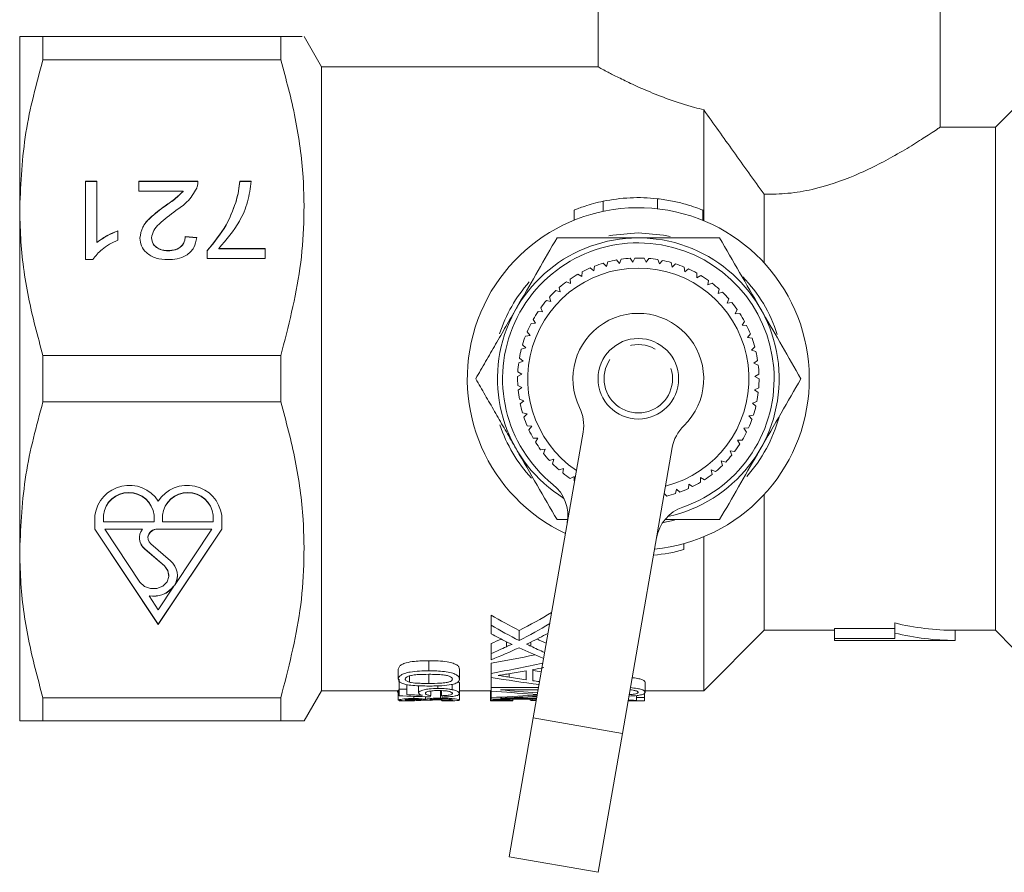
# Model space of a CAD drawing. Units: millimetres. Extents: x -45 to 647, y 3 to 339.
# Drawn here: x 60 to 109, y 4 to 46 of the extents above; entities that cross this region are included whole.
import ezdxf

# ---------------------------------------------------------------- set-up
doc = ezdxf.new("R2010")
doc.units = ezdxf.units.MM
doc.linetypes.add('PHANTOM', pattern=[12.7, 6.35, -1.27, 1.27, -1.27, 1.27, -1.27])

msp = doc.modelspace()

# ---------------------------------------------------------------- linework, layer by layer
at = {"color": 7, "linetype": 'Continuous', "lineweight": 15}
for p, q in [((88.625, 56.635), (88.625, 44.128)), ((105.625, 41.121), (105.625, 56.635)), ((59.875, 45.635), (59.875, 37.135)), ((61.03, 44.483), (61.03, 45.635)), ((61.03, 45.635), (72.855, 45.635)), ((72.855, 45.635), (72.855, 44.483)), ((74.875, 44.135), (74.009, 45.635)), ((72.855, 44.483), (61.03, 44.483)), ((88.638, 44.135), (74.875, 44.135)), ((74.875, 44.135), (74.875, 13.135)), ((93.875, 41.998), (93.875, 36.489)), ((109.258, 42.018), (108.375, 41.135)), ((108.375, 41.135), (105.604, 41.135)), ((108.375, 41.135), (108.375, 16.135)), ((63.139, 38.45), (63.716, 38.45)), ((63.139, 34.553), (63.139, 38.45)), ((63.139, 38.44), (63.716, 38.44)), ((63.716, 38.45), (63.716, 35.413)), ((65.793, 38.45), (68.736, 38.45)), ((65.793, 37.95), (65.793, 38.45)), ((65.793, 38.44), (68.736, 38.44)), ((68.736, 38.44), (68.736, 38.45)), ((70.812, 38.45), (71.389, 38.45)), ((70.812, 38.44), (70.812, 38.45)), ((70.812, 38.44), (71.389, 38.44)), ((67.995, 37.95), (65.793, 37.95)), ((67.995, 37.94), (67.995, 37.95)), ((96.875, 37.803), (96.875, 34.396)), ((67.099, 37.217), (67.099, 37.227)), ((70.613, 37.38), (70.613, 37.39)), ((59.875, 37.135), (59.875, 20.135)), ((87.43, 37.019), (87.43, 36.518)), ((87.43, 37.011), (87.43, 36.511)), ((93.824, 36.51), (93.824, 37.021)), ((64.755, 35.987), (64.755, 35.527)), ((63.716, 35.403), (63.716, 35.413)), ((66.428, 35.623), (66.428, 35.633)), ((68.101, 35.702), (68.678, 35.652)), ((68.101, 35.692), (68.101, 35.702)), ((68.101, 35.692), (68.678, 35.642)), ((67.248, 34.992), (67.248, 35.002)), ((69.197, 34.603), (69.197, 35.007)), ((69.774, 35.102), (72.082, 35.102)), ((69.774, 35.092), (69.774, 35.102)), ((69.774, 35.092), (72.082, 35.092)), ((72.082, 35.102), (72.082, 34.603)), ((63.511, 34.553), (63.139, 34.553)), ((72.082, 34.603), (69.197, 34.603)), ((89.046, 34.216), (88.881, 34.376)), ((89.102, 34.438), (89.046, 34.216)), ((89.692, 34.359), (89.547, 34.537)), ((89.773, 34.574), (89.692, 34.359)), ((90.351, 34.428), (90.226, 34.622)), ((90.456, 34.632), (90.351, 34.428)), ((91.013, 34.422), (90.912, 34.628)), ((91.141, 34.613), (91.013, 34.422)), ((91.67, 34.34), (91.593, 34.556)), ((91.819, 34.515), (91.67, 34.34)), ((92.313, 34.184), (92.262, 34.407)), ((92.481, 34.341), (92.313, 34.184)), ((87.823, 33.713), (87.626, 33.831)), ((87.827, 33.942), (87.823, 33.713)), ((88.42, 33.999), (88.238, 34.139)), ((88.45, 34.227), (88.42, 33.999)), ((92.935, 33.955), (92.909, 34.183)), ((93.12, 34.092), (92.935, 33.955)), ((93.526, 33.657), (93.526, 33.887)), ((93.725, 33.772), (93.526, 33.657)), ((87.262, 33.36), (87.053, 33.456)), ((87.24, 33.589), (87.262, 33.36)), ((94.08, 33.294), (94.106, 33.522)), ((94.291, 33.385), (94.08, 33.294)), ((86.745, 32.946), (86.527, 33.017)), ((86.698, 33.171), (86.745, 32.946)), ((94.589, 32.87), (94.641, 33.093)), ((94.808, 32.936), (94.589, 32.87)), ((86.279, 32.475), (86.054, 32.521)), ((86.206, 32.693), (86.279, 32.475)), ((95.045, 32.39), (95.123, 32.606)), ((95.271, 32.431), (95.045, 32.39)), ((85.87, 31.955), (85.641, 31.975)), ((85.772, 32.163), (85.87, 31.955)), ((95.445, 31.862), (95.546, 32.068)), ((95.674, 31.877), (95.445, 31.862)), ((85.522, 31.391), (85.293, 31.385)), ((85.402, 31.587), (85.522, 31.391)), ((95.781, 31.291), (95.905, 31.485)), ((85.099, 30.972), (85.241, 30.792)), ((96.011, 31.28), (95.781, 31.291)), ((96.05, 30.686), (96.196, 30.864)), ((85.241, 30.792), (85.014, 30.759)), ((96.277, 30.649), (96.05, 30.686)), ((85.031, 30.164), (84.808, 30.105)), ((84.869, 30.327), (85.031, 30.164)), ((96.249, 30.055), (96.414, 30.215)), ((96.47, 29.992), (96.249, 30.055)), ((61.03, 27.483), (61.03, 29.786)), ((61.03, 29.786), (72.855, 29.786)), ((72.855, 29.786), (72.855, 27.483)), ((84.893, 29.516), (84.679, 29.433)), ((84.714, 29.66), (84.893, 29.516)), ((96.374, 29.404), (96.556, 29.544)), ((96.586, 29.317), (96.374, 29.404)), ((84.635, 28.979), (84.83, 28.857)), ((84.83, 28.857), (84.626, 28.75)), ((96.424, 28.744), (96.621, 28.863)), ((96.625, 28.633), (96.424, 28.744)), ((84.635, 28.294), (84.842, 28.195)), ((84.842, 28.195), (84.652, 28.065)), ((96.399, 28.082), (96.608, 28.178)), ((96.586, 27.949), (96.399, 28.082)), ((72.855, 27.483), (61.03, 27.483)), ((84.713, 27.614), (84.93, 27.538)), ((84.93, 27.538), (84.756, 27.388)), ((96.298, 27.428), (96.517, 27.499)), ((96.469, 27.274), (96.298, 27.428)), ((84.868, 26.946), (85.092, 26.896)), ((85.092, 26.896), (84.937, 26.727)), ((96.124, 26.789), (96.349, 26.834)), ((96.276, 26.617), (96.124, 26.789)), ((85.098, 26.301), (85.326, 26.277)), ((85.326, 26.277), (85.191, 26.091)), ((85.402, 11.782), (87.879, 25.985)), ((95.877, 26.174), (96.106, 26.194)), ((96.009, 25.986), (95.877, 26.174)), ((85.4, 25.686), (85.63, 25.688)), ((85.63, 25.688), (85.517, 25.488)), ((95.563, 25.591), (95.792, 25.585)), ((95.672, 25.389), (95.563, 25.591)), ((85.77, 25.11), (85.998, 25.138)), ((85.998, 25.138), (85.909, 24.926)), ((92.312, 25.212), (89.835, 11.008)), ((95.184, 25.048), (95.411, 25.016)), ((95.269, 24.835), (95.184, 25.048)), ((86.204, 24.579), (86.427, 24.633)), ((86.427, 24.633), (86.362, 24.413)), ((94.745, 24.552), (94.967, 24.494)), ((94.806, 24.331), (94.745, 24.552)), ((86.695, 24.102), (86.91, 24.181)), ((86.91, 24.181), (86.871, 23.954)), ((94.253, 24.109), (94.467, 24.026)), ((94.288, 23.882), (94.253, 24.109)), ((87.237, 23.683), (87.442, 23.786)), ((87.442, 23.786), (87.429, 23.557)), ((93.713, 23.725), (93.916, 23.618)), ((93.722, 23.496), (93.713, 23.725)), ((92.478, 22.928), (92.521, 23.153)), ((92.521, 23.153), (92.695, 23.003)), ((93.116, 23.176), (93.134, 23.405)), ((93.134, 23.405), (93.323, 23.276)), ((91.916, 22.938), (92.039, 22.804)), ((96.875, 22.874), (96.875, 16.135)), ((63.615, 21.861), (63.615, 21.851)), ((63.615, 21.851), (63.615, 21.157)), ((64.036, 21.861), (64.036, 21.851)), ((64.036, 21.851), (64.036, 21.521)), ((66.554, 21.861), (66.554, 21.851)), ((66.554, 21.521), (66.554, 21.851)), ((66.975, 21.861), (66.975, 21.851)), ((66.975, 21.851), (66.975, 21.521)), ((69.494, 21.861), (69.494, 21.851)), ((69.494, 21.521), (69.494, 21.851)), ((69.915, 21.851), (69.915, 21.861)), ((69.915, 21.157), (69.915, 21.851)), ((87.101, 21.635), (86.584, 21.635)), ((63.615, 21.167), (66.765, 16.442)), ((63.615, 21.157), (66.765, 16.432)), ((64.036, 21.521), (66.554, 21.521)), ((65.973, 21.167), (64.101, 21.167)), ((64.101, 21.167), (64.101, 21.157)), ((64.101, 21.157), (65.854, 18.527)), ((65.973, 21.157), (64.101, 21.157)), ((65.973, 21.167), (65.973, 21.157)), ((69.429, 21.167), (66.741, 21.167)), ((69.429, 21.157), (66.741, 21.157)), ((66.765, 16.442), (69.915, 21.167)), ((66.765, 16.432), (69.915, 21.157)), ((66.975, 21.521), (69.494, 21.521)), ((67.569, 18.367), (69.429, 21.157)), ((69.429, 21.167), (69.429, 21.157)), ((66.25, 20.742), (66.25, 20.732)), ((93.875, 20.781), (93.875, 13.135)), ((59.875, 20.135), (59.875, 11.635)), ((67.067, 19.343), (66.096, 20.184)), ((67.067, 19.333), (66.096, 20.174)), ((66.394, 20.431), (67.365, 19.591)), ((92.894, 20.143), (92.894, 20.443)), ((67.293, 18.861), (67.293, 18.871)), ((66.765, 17.161), (67.545, 18.331)), ((67.545, 18.341), (67.545, 18.342)), ((67.545, 18.342), (67.545, 18.332)), ((67.545, 18.341), (67.545, 18.331)), ((67.545, 18.331), (67.545, 18.332)), ((67.568, 18.377), (67.568, 18.367)), ((67.568, 18.367), (67.569, 18.367)), ((66.308, 17.855), (66.308, 17.845)), ((66.308, 17.845), (66.765, 17.161)), ((83.311, 16.388), (83.311, 16.888)), ((86.311, 16.996), (86.311, 17.022)), ((66.765, 16.442), (66.765, 16.432)), ((83.311, 16.388), (83.311, 15.962)), ((103.375, 16.225), (100.375, 16.225)), ((100.375, 15.725), (100.375, 16.225)), ((103.375, 16), (103.375, 16.5)), ((84.702, 15.629), (84.702, 16.129)), ((93.875, 13.135), (96.875, 16.135)), ((96.875, 16.135), (100.375, 16.135)), ((100.375, 15.635), (100.375, 15.725)), ((100.375, 15.725), (103.375, 15.725)), ((103.375, 15.725), (103.375, 16)), ((106.375, 16.135), (108.375, 16.135)), ((106.375, 15.635), (106.375, 16.135)), ((108.375, 16.135), (109.258, 15.252)), ((83.311, 14.981), (83.311, 15.481)), ((100.375, 15.635), (106.375, 15.635)), ((83.311, 14.981), (83.311, 14.677)), ((78.696, 13.71), (78.696, 14.21)), ((81.735, 13.71), (81.735, 14.21)), ((83.311, 13.996), (83.311, 14.496)), ((78.735, 13.207), (78.735, 13.707)), ((79.248, 13.558), (79.248, 13.868)), ((80.215, 13.496), (80.215, 13.95)), ((83.311, 13.996), (83.311, 13.791)), ((83.311, 13.296), (83.311, 13.791)), ((84.212, 13.805), (84.212, 13.981)), ((85.042, 14.122), (85.042, 13.682)), ((85.388, 13.634), (85.388, 14.183)), ((79.119, 13.207), (79.119, 13.439)), ((79.696, 13.022), (79.696, 13.387)), ((80.667, 13.25), (80.667, 13.377)), ((81.37, 13.186), (81.37, 13.447)), ((81.735, 12.998), (81.735, 13.498)), ((85.666, 13.296), (83.311, 13.296)), ((83.311, 13.296), (83.311, 13.12)), ((90.963, 13.053), (90.963, 13.553)), ((61.03, 12.786), (72.855, 12.786)), ((61.03, 11.635), (61.03, 12.786)), ((72.855, 12.786), (72.855, 11.635)), ((74.009, 11.635), (74.875, 13.135)), ((74.875, 13.135), (78.696, 13.135)), ((78.658, 13.114), (78.658, 13.135)), ((78.696, 13.168), (78.756, 13.194)), ((78.696, 12.668), (78.696, 13.168)), ((78.735, 13.207), (78.735, 12.88)), ((79.119, 13.207), (78.735, 13.207)), ((79.119, 12.94), (79.119, 13.207)), ((79.459, 12.747), (79.459, 12.855)), ((80.054, 12.703), (80.054, 12.835)), ((80.311, 12.894), (80.311, 13.121)), ((80.793, 12.767), (80.793, 13.14)), ((80.85, 12.887), (80.85, 13.138)), ((81.735, 13.135), (83.273, 13.135)), ((81.735, 12.669), (81.735, 12.998)), ((83.273, 12.643), (83.273, 13.143)), ((83.311, 12.796), (83.311, 13.12)), ((83.311, 12.796), (83.311, 12.717)), ((83.773, 13.175), (85.645, 13.175)), ((85.574, 12.767), (83.773, 12.767)), ((85.381, 12.965), (85.606, 12.951)), ((90.54, 12.791), (90.54, 12.895)), ((90.54, 12.791), (90.54, 12.652)), ((90.924, 12.791), (90.54, 12.791)), ((90.924, 12.791), (90.924, 13.042)), ((90.924, 12.637), (90.924, 12.791)), ((90.963, 13.135), (93.875, 13.135)), ((79.046, 12.638), (78.735, 12.638)), ((79.504, 12.643), (79.504, 12.705)), ((80.85, 12.642), (80.85, 12.72)), ((83.311, 12.717), (85.565, 12.717)), ((83.594, 12.635), (84.069, 12.635)), ((83.829, 12.671), (83.829, 12.717)), ((84.388, 12.643), (84.388, 12.717)), ((85.253, 12.664), (85.253, 12.717)), ((85.351, 12.644), (85.351, 12.717)), ((85.553, 12.647), (85.351, 12.644)), ((90.924, 12.637), (90.119, 12.637)), ((90.924, 12.637), (90.924, 12.637)), ((84.199, 4.886), (85.402, 11.782)), ((72.855, 11.635), (61.03, 11.635)), ((89.835, 11.008), (88.632, 4.113)), ((84.199, 4.886), (88.632, 4.113))]:
    msp.add_line(p, q, dxfattribs=at)
at = {"color": 8, "linetype": 'PHANTOM', "lineweight": 0}
for p, q in [((88.871, 37.452), (88.871, 36.952)), ((91.573, 37.582), (91.573, 37.082)), ((66.741, 21.167), (66.741, 21.157)), ((66.096, 20.184), (66.096, 20.174)), ((67.067, 19.343), (67.067, 19.333)), ((84.071, 15.322), (84.071, 15.569)), ((85.279, 15.349), (85.279, 15.548)), ((80.216, 14.126), (80.216, 14.626)), ((85.417, 12.909), (85.417, 12.963)), ((89.835, 11.008), (85.402, 11.782))]:
    msp.add_line(p, q, dxfattribs=at)
at = {"color": 7, "linetype": 'Continuous', "lineweight": 15, "flags": 128}
for points in [[(90.625, 35.885), (89.366, 35.775), (89.156, 35.734)], [(92.214, 35.709), (91.884, 35.775), (90.625, 35.885)], [(91.839, 21.487), (91.884, 21.495), (92.416, 21.609)], [(66.741, 21.157), (66.598, 21.139), (66.468, 21.085), (66.361, 21.002), (66.287, 20.895), (66.252, 20.774), (66.259, 20.649), (66.308, 20.532), (66.394, 20.431)], [(65.854, 18.527), (66.073, 18.318), (66.371, 18.206), (66.697, 18.21), (66.991, 18.331), (67.202, 18.546), (67.291, 18.817), (67.244, 19.096), (67.067, 19.333)], [(67.293, 18.871), (67.244, 19.106), (67.067, 19.343)]]:
    msp.add_lwpolyline(points, dxfattribs=at)
at = {"color": 7, "linetype": 'Continuous', "lineweight": 15}
msp.add_circle((90.625, 28.635), 2, dxfattribs=at)
at = {"color": 8, "linetype": 'PHANTOM', "lineweight": 0}
msp.add_circle((90.625, 28.635), 1.7, dxfattribs=at)
at = {"color": 7, "linetype": 'Continuous', "lineweight": 15}
for centre, radius, start, end in [((90.625, 29.135), 8.5, 83.6, 101.9121), ((90.625, 28.635), 8.5, 275.4563, 244.7573), ((90.625, 28.635), 7, 282.073, 238.1405), ((90.625, 28.635), 6.75, 289.1661, 231.0475), ((90.625, 28.635), 6, 106.9023, 111.2544), ((90.625, 28.635), 6, 100.3569, 104.709), ((90.625, 28.635), 6, 93.8114, 98.1635), ((90.625, 28.635), 6, 87.266, 91.6181), ((90.625, 28.635), 6, 80.7205, 85.0726), ((90.625, 28.635), 6, 74.1751, 78.5272), ((90.625, 28.635), 6, 67.6296, 71.9817), ((90.625, 28.635), 5.5, 284.2545, 235.959), ((90.625, 28.635), 6, 119.9932, 124.3454), ((90.625, 28.635), 6, 113.4478, 117.7999), ((90.625, 28.635), 6, 61.0841, 65.4363), ((90.625, 28.635), 6, 54.5387, 58.8908), ((90.625, 28.635), 7.25, 138.4461, 162.0763), ((90.625, 28.635), 6, 126.5387, 130.8908), ((90.625, 28.635), 6, 47.9932, 52.3454), ((90.625, 28.635), 7.25, 17.7026, 44.2869), ((90.625, 28.635), 6, 133.0841, 137.4363), ((90.625, 28.635), 6, 41.4478, 45.7999), ((90.625, 28.635), 6, 139.6296, 143.9817), ((90.625, 28.635), 6, 34.9023, 39.2544), ((90.625, 28.635), 6, 146.1751, 150.5272), ((90.625, 28.635), 3.25, 314.1562, 206.0574), ((90.625, 28.635), 6, 28.3569, 32.709), ((90.625, 28.635), 6, 152.7205, 157.0726), ((90.625, 28.635), 6, 21.8114, 26.1635), ((90.625, 28.635), 6, 159.266, 163.6181), ((90.625, 28.635), 6, 15.266, 19.6181), ((90.625, 28.635), 6, 165.8114, 170.1635), ((90.625, 28.635), 6, 8.7205, 13.0726), ((90.625, 28.635), 6, 172.3569, 176.709), ((90.625, 28.635), 6, 2.1751, 6.5272), ((90.625, 28.635), 6, 178.9023, 183.2544), ((90.625, 28.635), 6, 355.6296, 359.9817), ((90.625, 28.635), 6, 185.4478, 189.7999), ((90.625, 28.635), 6, 349.0841, 353.4363), ((90.625, 28.635), 6, 191.9932, 196.3454), ((85.909, 26.329), 2, 350.1068, 26.0574), ((90.625, 28.635), 6, 342.5387, 346.8908), ((90.625, 28.635), 6, 198.5387, 202.8908), ((90.625, 28.635), 7.25, 318.0121, 344.7736), ((90.625, 28.635), 6, 335.9932, 340.3454), ((90.625, 28.635), 7.25, 198.4111, 222.8565), ((90.625, 28.635), 6, 205.0841, 209.4363), ((94.283, 24.868), 2, 134.1562, 170.1068), ((90.625, 28.635), 6, 329.4478, 333.7999), ((90.625, 28.635), 6, 211.6296, 215.9817), ((90.625, 28.635), 6, 322.9023, 327.2544), ((90.625, 28.635), 6, 218.1751, 222.5272), ((90.625, 28.635), 6, 316.3569, 320.709), ((90.625, 28.635), 6, 224.7205, 229.0726), ((90.625, 28.635), 6, 309.8114, 314.1635), ((90.625, 28.635), 6, 231.266, 235.6181), ((90.625, 28.635), 6, 296.7205, 301.0726), ((90.625, 28.635), 6, 303.266, 307.6181), ((65.321, 21.616), 1.723, 33.0845, 172.1438), ((68.208, 21.616), 1.723, 7.8562, 146.9155), ((85.124, 21.83), 2, 350.1068, 51.0475), ((90.625, 28.635), 6, 290.1751, 294.5272), ((65.295, 21.715), 1.268, 6.6254, 173.3746), ((65.295, 21.705), 1.268, 6.6254, 173.3746), ((68.234, 21.715), 1.268, 6.6254, 173.3746), ((68.234, 21.705), 1.268, 6.6254, 173.3746), ((90.625, 28.635), 6, 283.6296, 287.9817), ((93.498, 20.37), 2, 109.1661, 170.1068), ((66.546, 20.73), 0.715, 143.3022, 231.0218), ((66.706, 20.711), 0.457, 85.6807, 176.1061), ((66.567, 20.752), 0.737, 180.754, 230.3689), ((90.625, 28.335), 8.5, 275.0963, 285.4815), ((66.777, 18.864), 0.935, 327.8926, 51.0224), ((66.792, 18.874), 0.922, 327.395, 359.8238), ((66.533, 19.1), 1.264, 259.7576, 323.1616), ((66.533, 19.09), 1.264, 259.7576, 323.1616), ((106.375, 28.635), 12.5, 256.1135, 270), ((106.375, 28.135), 12.5, 256.1135, 270)]:
    msp.add_arc(centre, radius, start, end, dxfattribs=at)
for centre, major_axis, ratio, start_param, end_param in [((98.038, 28.635), (22.572, 0), 0.68669, 4.001618, 4.080327), ((71.41, 28.635), (22.498, 0), 0.688947, 5.344451, 5.436332), ((98.038, 28.135), (22.572, 0), 0.68669, 4.001618, 4.080327), ((71.41, 28.135), (22.498, 0), 0.688947, 5.344451, 5.430866), ((97.296, 28.135), (22.589, 0), 0.686166, 4.044825, 4.08699), ((71.413, 28.635), (22.494, 0), 0.689082, 5.269774, 5.296043), ((72.147, 28.135), (22.504, 0), 0.688776, 5.333967, 5.383252), ((98.024, 28.635), (22.548, 0), 0.687427, 4.128292, 4.15257), ((71.413, 28.135), (22.494, 0), 0.689082, 5.269774, 5.310085), ((72.152, 28.135), (22.494, 0), 0.689072, 5.231479, 5.304), ((97.282, 28.135), (22.565, 0), 0.686895, 4.120778, 4.18508), ((98.024, 28.135), (22.548, 0), 0.687427, 4.111641, 4.148321), ((67.312, 28.635), (39.039, 0), 0.397035, 5.134649, 5.196822), ((67.312, 28.135), (39.039, 0), 0.397035, 5.134649, 5.20794), ((67.126, 28.135), (41.915, 0), 0.369792, 5.163187, 5.17751), ((98.109, 28.135), (39.039, 0), 0.397035, 4.323632, 4.388686), ((100.192, 28.135), (41.92, 0), 0.369754, 4.321284, 4.342623), ((67.119, 28.135), (41.93, 0), 0.369665, 5.133375, 5.154075), ((100.192, 28.635), (41.915, 0), 0.369792, 4.351423, 4.36196), ((100.192, 28.135), (41.915, 0), 0.369792, 4.351423, 4.359795), ((92.476, 28.135), (77.5, 0), 0.2, 4.534137, 4.554273), ((94.709, 28.135), (78.904, 0), 0.196442, 4.513493, 4.523529), ((80.029, 28.135), (0, 15.5), 0.1, 3.299709, 3.32489), ((81.129, 28.135), (0, 15.5), 0.1, 2.960819, 2.985988), ((95.301, 28.135), (48.295, 0), 0.320941, 4.461504, 4.505497), ((76.309, 28.135), (48.653, 0), 0.318584, 4.856818, 4.900696), ((96.635, 28.135), (49.153, 0), 0.315341, 4.44763, 4.486362), ((77.336, 28.135), (49.45, 0), 0.313447, 4.842922, 4.880056), ((79.452, 28.135), (0, 15.5), 0.1, 3.150168, 3.174988), ((87.443, 28.135), (135.273, 0), 0.114583, 4.656794, 4.659357), ((80.898, 28.135), (0, 15.5), 0.1, 3.11068, 3.135499), ((85.472, 28.135), (0, 15.5), 0.232955, 3.080651, 3.107978)]:
    msp.add_ellipse(centre, major_axis=major_axis, ratio=ratio, start_param=start_param, end_param=end_param, dxfattribs=at)
for points, knots in [([(59.875, 45.635), (59.912, 45.635), (59.977, 45.635), (60.415, 45.635), (60.825, 45.635), (61.03, 45.635)], [0, 0, 0, 0, 0.383876, 0.6911, 1, 1, 1, 1]), ([(72.855, 45.635), (73.075, 45.635), (73.516, 45.635), (73.958, 45.635), (73.924, 45.635), (73.907, 45.635)], [0, 0, 0, 0, 0.33695, 0.67592, 1, 1, 1, 1]), ([(61.03, 44.483), (60.704, 43.284), (60.048, 40.866), (59.933, 38.385), (59.875, 37.135)], [0, 0, 0, 0, 0.496259, 1, 1, 1, 1]), ([(72.855, 29.786), (73.228, 31.226), (73.794, 33.403), (74.032, 36.383), (73.991, 38.875), (73.637, 41.594), (73.116, 43.517), (72.855, 44.483)], [0, 0, 0, 0, 0.297197, 0.449412, 0.601616, 0.799805, 1, 1, 1, 1]), ([(88.638, 44.128), (88.634, 44.13), (88.6, 44.148), (88.738, 44.073), (89.049, 43.905), (89.547, 43.647), (90.218, 43.317), (91.082, 42.927), (92.143, 42.507), (93.115, 42.19), (93.721, 42.037), (93.875, 41.998)], [0, 0, 0, 0, 0.017833, 0.150815, 0.272057, 0.396435, 0.525538, 0.657656, 0.801684, 0.949658, 1, 1, 1, 1]), ([(93.875, 41.998), (94.366, 41.309), (95.354, 39.924), (96.366, 38.513), (96.875, 37.803)], [0, 0, 0, 0, 0.4969583, 1, 1, 1, 1]), ([(96.875, 37.803), (97.273, 37.808), (98.083, 37.817), (99.649, 38.093), (101.545, 38.749), (103.194, 39.609), (104.35, 40.299), (105.012, 40.724), (105.417, 40.993), (105.611, 41.125), (105.606, 41.122), (105.604, 41.121)], [0, 0, 0, 0, 0.08451, 0.172108, 0.342333, 0.53773, 0.652202, 0.770603, 0.857405, 0.946636, 1, 1, 1, 1]), ([(68.736, 38.45), (68.734, 38.384), (68.731, 38.266), (68.692, 38.153), (68.675, 38.103)], [0, 0, 0, 0, 0.559956, 1, 1, 1, 1]), ([(71.389, 38.45), (71.341, 38.108), (71.245, 37.423), (70.756, 36.254), (70.146, 35.539), (69.774, 35.102)], [0, 0, 0, 0, 0.280063, 0.560407, 1, 1, 1, 1]), ([(70.613, 37.39), (70.667, 37.586), (70.764, 37.935), (70.798, 38.292), (70.812, 38.45)], [0, 0, 0, 0, 0.5599104, 1, 1, 1, 1]), ([(70.613, 37.38), (70.667, 37.576), (70.764, 37.925), (70.798, 38.282), (70.812, 38.44)], [0, 0, 0, 0, 0.5599104, 1, 1, 1, 1]), ([(67.099, 37.227), (67.281, 37.349), (67.604, 37.567), (67.875, 37.833), (67.995, 37.95)], [0, 0, 0, 0, 0.560619, 1, 1, 1, 1]), ([(67.099, 37.217), (67.281, 37.339), (67.604, 37.557), (67.875, 37.823), (67.995, 37.94)], [0, 0, 0, 0, 0.560619, 1, 1, 1, 1]), ([(68.675, 38.103), (68.531, 37.861), (68.272, 37.427), (67.832, 37.126), (67.638, 36.992)], [0, 0, 0, 0, 0.558359, 1, 1, 1, 1]), ([(65.851, 35.628), (65.881, 35.814), (65.942, 36.188), (66.426, 36.727), (66.844, 37.037), (67.099, 37.227)], [0, 0, 0, 0, 0.278741, 0.558834, 1, 1, 1, 1]), ([(65.851, 35.618), (65.881, 35.804), (65.942, 36.178), (66.426, 36.717), (66.844, 37.027), (67.099, 37.217)], [0, 0, 0, 0, 0.278741, 0.558834, 1, 1, 1, 1]), ([(69.197, 35.007), (69.538, 35.418), (70.148, 36.153), (70.471, 37.012), (70.613, 37.39)], [0, 0, 0, 0, 0.559645, 1, 1, 1, 1]), ([(69.197, 34.997), (69.538, 35.408), (70.148, 36.143), (70.471, 37.002), (70.613, 37.38)], [0, 0, 0, 0, 0.5596454, 1, 1, 1, 1]), ([(87.448, 37.019), (87.446, 37.018), (87.44, 37.016), (87.593, 37.077), (87.874, 37.18), (88.278, 37.309), (88.635, 37.401), (88.837, 37.445), (88.871, 37.452)], [0, 0, 0, 0, 0.118226, 0.313462, 0.515643, 0.731098, 0.95509, 1, 1, 1, 1]), ([(91.573, 37.582), (91.826, 37.547), (92.331, 37.476), (93.003, 37.302), (93.512, 37.134), (93.801, 37.02), (93.798, 37.021), (93.796, 37.021)], [0, 0, 0, 0, 0.213599, 0.426922, 0.6469, 0.867175, 1, 1, 1, 1]), ([(59.875, 37.135), (59.886, 36.631), (59.918, 35.145), (60.25, 32.676), (60.769, 30.753), (61.03, 29.786)], [0, 0, 0, 0, 0.203401, 0.599695, 1, 1, 1, 1]), ([(67.638, 36.992), (67.35, 36.779), (66.95, 36.483), (66.507, 36.019), (66.454, 35.761), (66.428, 35.633)], [0, 0, 0, 0, 0.561313, 0.781386, 1, 1, 1, 1]), ([(63.716, 35.413), (63.895, 35.541), (64.213, 35.771), (64.589, 35.921), (64.755, 35.987)], [0, 0, 0, 0, 0.559686, 1, 1, 1, 1]), ([(63.716, 35.403), (63.895, 35.531), (64.213, 35.761), (64.589, 35.911), (64.755, 35.977)], [0, 0, 0, 0, 0.559686, 1, 1, 1, 1]), ([(64.755, 35.527), (64.474, 35.389), (63.973, 35.144), (63.652, 34.733), (63.511, 34.553)], [0, 0, 0, 0, 0.560427, 1, 1, 1, 1]), ([(67.236, 34.553), (67.039, 34.564), (66.647, 34.588), (66.179, 34.858), (65.893, 35.229), (65.865, 35.495), (65.851, 35.628)], [0, 0, 0, 0, 0.280482, 0.559644, 0.779749, 1, 1, 1, 1]), ([(66.428, 35.633), (66.443, 35.533), (66.474, 35.334), (66.707, 35.126), (66.977, 35.016), (67.158, 35.007), (67.248, 35.002)], [0, 0, 0, 0, 0.27908, 0.558612, 0.779043, 1, 1, 1, 1]), ([(66.428, 35.623), (66.443, 35.523), (66.474, 35.324), (66.707, 35.116), (66.977, 35.006), (67.158, 34.997), (67.248, 34.992)], [0, 0, 0, 0, 0.27908, 0.558612, 0.779043, 1, 1, 1, 1]), ([(68.678, 35.652), (68.645, 35.479), (68.578, 35.134), (68.192, 34.752), (67.709, 34.575), (67.393, 34.56), (67.236, 34.553)], [0, 0, 0, 0, 0.280235, 0.558893, 0.779132, 1, 1, 1, 1]), ([(67.248, 35.002), (67.373, 35.01), (67.621, 35.026), (67.92, 35.201), (68.08, 35.448), (68.094, 35.617), (68.101, 35.702)], [0, 0, 0, 0, 0.28041, 0.559489, 0.779375, 1, 1, 1, 1]), ([(67.248, 34.992), (67.373, 35), (67.621, 35.016), (67.92, 35.191), (68.08, 35.438), (68.094, 35.607), (68.101, 35.692)], [0, 0, 0, 0, 0.28041, 0.559489, 0.779375, 1, 1, 1, 1]), ([(84.563, 32.135), (84.611, 32.218), (84.974, 32.846), (85.658, 34.031), (86.273, 35.097), (86.584, 35.635)], [0, 0, 0, 0, 0.07008, 0.530779, 1, 1, 1, 1]), ([(86.584, 35.635), (87.096, 35.635), (88.126, 35.635), (89.486, 35.635), (90.323, 35.635), (90.625, 35.635)], [0, 0, 0, 0, 0.387541, 0.778913, 1, 1, 1, 1]), ([(90.625, 35.635), (91.17, 35.635), (92.268, 35.635), (93.614, 35.635), (94.407, 35.635), (94.667, 35.635)], [0, 0, 0, 0, 0.398264, 0.802716, 1, 1, 1, 1]), ([(94.667, 35.635), (94.995, 35.066), (95.657, 33.919), (96.342, 32.733), (96.688, 32.135)], [0, 0, 0, 0, 0.495458, 1, 1, 1, 1]), ([(82.542, 28.635), (82.706, 28.917), (83.032, 29.483), (83.534, 30.352), (84.045, 31.237), (84.39, 31.835), (84.563, 32.135)], [0, 0, 0, 0, 0.247269, 0.495363, 0.746874, 1, 1, 1, 1]), ([(96.688, 32.135), (96.735, 32.052), (97.098, 31.424), (97.782, 30.239), (98.398, 29.173), (98.708, 28.635)], [0, 0, 0, 0, 0.07008, 0.530779, 1, 1, 1, 1]), ([(84.563, 25.135), (84.515, 25.218), (84.31, 25.573), (83.948, 26.201), (83.477, 27.017), (83.007, 27.83), (82.697, 28.366), (82.542, 28.635)], [0, 0, 0, 0, 0.070046, 0.299805, 0.530826, 0.765023, 1, 1, 1, 1]), ([(98.708, 28.635), (98.38, 28.066), (97.718, 26.919), (97.033, 25.733), (96.688, 25.135)], [0, 0, 0, 0, 0.495458, 1, 1, 1, 1]), ([(61.03, 27.483), (60.704, 26.284), (60.048, 23.866), (59.933, 21.385), (59.875, 20.135)], [0, 0, 0, 0, 0.496259, 1, 1, 1, 1]), ([(72.855, 12.786), (73.228, 14.226), (73.794, 16.403), (74.032, 19.383), (73.991, 21.875), (73.637, 24.594), (73.116, 26.517), (72.855, 27.483)], [0, 0, 0, 0, 0.297197, 0.449412, 0.601616, 0.799805, 1, 1, 1, 1]), ([(86.584, 21.635), (86.256, 22.203), (85.593, 23.35), (84.909, 24.536), (84.563, 25.135)], [0, 0, 0, 0, 0.495458, 1, 1, 1, 1]), ([(96.688, 25.135), (96.64, 25.052), (96.277, 24.424), (95.593, 23.239), (94.977, 22.173), (94.667, 21.635)], [0, 0, 0, 0, 0.07008, 0.530779, 1, 1, 1, 1]), ([(94.667, 21.635), (94.407, 21.635), (93.621, 21.635), (92.728, 21.635), (92.089, 21.635), (91.994, 21.635)], [0, 0, 0, 0, 0.296408, 0.895338, 1, 1, 1, 1]), ([(59.875, 20.135), (59.886, 19.631), (59.918, 18.145), (60.25, 15.676), (60.769, 13.753), (61.03, 12.786)], [0, 0, 0, 0, 0.203401, 0.599695, 1, 1, 1, 1]), ([(84.357, 15.429), (84.347, 15.429), (84.303, 15.426), (84.238, 15.395), (84.153, 15.361), (84.099, 15.335), (84.071, 15.322)], [0, 0, 0, 0, 0.086422, 0.383564, 0.691529, 1, 1, 1, 1]), ([(84.072, 15.568), (84.119, 15.545), (84.19, 15.51), (84.286, 15.464), (84.333, 15.441), (84.357, 15.429)], [0, 0, 0, 0, 0.4999903, 0.7499944, 1, 1, 1, 1]), ([(85.073, 15.447), (85.088, 15.454), (85.125, 15.472), (85.185, 15.501), (85.229, 15.523), (85.251, 15.534)], [0, 0, 0, 0, 0.249994, 0.624992, 1, 1, 1, 1]), ([(85.279, 15.349), (85.262, 15.357), (85.219, 15.377), (85.15, 15.409), (85.099, 15.434), (85.073, 15.447)], [0, 0, 0, 0, 0.249998, 0.62499, 1, 1, 1, 1]), ([(78.696, 14.21), (78.705, 14.253), (78.722, 14.332), (78.859, 14.443), (79.118, 14.538), (79.581, 14.615), (79.976, 14.622), (80.216, 14.626)], [0, 0, 0, 0, 0.167584, 0.301526, 0.436471, 0.656797, 1, 1, 1, 1]), ([(80.216, 14.626), (80.527, 14.62), (80.955, 14.613), (81.413, 14.508), (81.614, 14.416), (81.719, 14.313), (81.729, 14.244), (81.735, 14.21)], [0, 0, 0, 0, 0.437879, 0.60384, 0.734805, 0.865845, 1, 1, 1, 1]), ([(80.216, 14.126), (79.9, 14.118), (79.471, 14.107), (79.009, 14.006), (78.809, 13.911), (78.71, 13.809), (78.7, 13.739), (78.696, 13.71)], [0, 0, 0, 0, 0.448582, 0.608228, 0.731526, 0.884746, 1, 1, 1, 1]), ([(78.696, 13.71), (78.705, 13.665), (78.719, 13.589), (78.866, 13.5), (79.093, 13.434), (79.546, 13.374), (79.946, 13.37), (80.216, 13.368)], [0, 0, 0, 0, 0.177394, 0.302479, 0.427394, 0.612037, 1, 1, 1, 1]), ([(79.042, 13.708), (79.05, 13.737), (79.066, 13.79), (79.191, 13.856), (79.375, 13.91), (79.727, 13.945), (80.02, 13.948), (80.215, 13.95)], [0, 0, 0, 0, 0.153291, 0.286532, 0.410938, 0.607599, 1, 1, 1, 1]), ([(79.248, 13.558), (79.192, 13.576), (79.095, 13.609), (79.046, 13.666), (79.043, 13.697), (79.042, 13.708)], [0, 0, 0, 0, 0.474385, 0.81835, 1, 1, 1, 1]), ([(80.215, 13.95), (80.338, 13.949), (80.579, 13.947), (80.891, 13.93), (81.144, 13.891), (81.3, 13.829), (81.38, 13.765), (81.386, 13.725), (81.388, 13.71)], [0, 0, 0, 0, 0.246212, 0.484594, 0.632656, 0.782165, 0.918886, 1, 1, 1, 1]), ([(81.388, 13.71), (81.38, 13.682), (81.364, 13.63), (81.236, 13.572), (81.048, 13.525), (80.693, 13.5), (80.403, 13.497), (80.215, 13.496)], [0, 0, 0, 0, 0.153, 0.284221, 0.41143, 0.619936, 1, 1, 1, 1]), ([(81.735, 13.71), (81.726, 13.755), (81.711, 13.836), (81.562, 13.946), (81.322, 14.035), (80.868, 14.115), (80.476, 14.122), (80.216, 14.126)], [0, 0, 0, 0, 0.174806, 0.307909, 0.441229, 0.630875, 1, 1, 1, 1]), ([(81.445, 13.464), (81.521, 13.492), (81.664, 13.544), (81.728, 13.636), (81.733, 13.691), (81.735, 13.71)], [0, 0, 0, 0, 0.425334, 0.803961, 1, 1, 1, 1]), ([(83.658, 13.891), (83.707, 13.899), (83.807, 13.915), (84.006, 13.947), (84.154, 13.972), (84.254, 13.988)], [0, 0, 0, 0, 0.25, 0.499986, 1, 1, 1, 1]), ([(84.212, 13.805), (84.124, 13.823), (83.991, 13.849), (83.804, 13.876), (83.706, 13.886), (83.658, 13.891)], [0, 0, 0, 0, 0.495828, 0.747211, 1, 1, 1, 1]), ([(90.318, 13.778), (90.329, 13.778), (90.455, 13.773), (90.641, 13.736), (90.843, 13.68), (90.947, 13.616), (90.958, 13.574), (90.963, 13.553)], [0, 0, 0, 0, 0.026816, 0.325433, 0.547326, 0.769563, 1, 1, 1, 1]), ([(80.215, 13.496), (80.132, 13.496), (79.965, 13.497), (79.672, 13.506), (79.42, 13.522), (79.278, 13.551), (79.248, 13.558)], [0, 0, 0, 0, 0.250508, 0.501215, 0.892037, 1, 1, 1, 1]), ([(80.667, 13.25), (80.516, 13.246), (80.26, 13.239), (79.961, 13.182), (79.77, 13.118), (79.701, 13.061), (79.697, 13.03), (79.696, 13.022)], [0, 0, 0, 0, 0.301767, 0.511717, 0.721453, 0.929189, 1, 1, 1, 1]), ([(80.216, 13.368), (80.324, 13.368), (80.539, 13.37), (80.917, 13.386), (81.233, 13.415), (81.407, 13.455), (81.445, 13.464)], [0, 0, 0, 0, 0.250231, 0.500813, 0.891071, 1, 1, 1, 1]), ([(81.37, 13.186), (81.319, 13.196), (81.172, 13.224), (80.927, 13.247), (80.738, 13.25), (80.667, 13.25)], [0, 0, 0, 0, 0.250512, 0.717737, 1, 1, 1, 1]), ([(81.665, 13.577), (81.685, 13.566), (81.733, 13.539), (81.734, 13.513), (81.735, 13.498)], [0, 0, 0, 0, 0.414237, 1, 1, 1, 1]), ([(90.963, 13.053), (90.953, 13.083), (90.937, 13.133), (90.782, 13.202), (90.552, 13.256), (90.351, 13.275), (90.233, 13.287)], [0, 0, 0, 0, 0.291024, 0.498448, 0.705859, 1, 1, 1, 1]), ([(78.696, 13.038), (78.687, 13.044), (78.654, 13.066), (78.656, 13.094), (78.658, 13.114)], [0, 0, 0, 0, 0.255526, 1, 1, 1, 1]), ([(79.459, 12.747), (79.37, 12.746), (79.192, 12.744), (78.962, 12.727), (78.791, 12.704), (78.706, 12.683), (78.699, 12.672), (78.696, 12.668)], [0, 0, 0, 0, 0.208754, 0.41833, 0.616698, 0.867597, 1, 1, 1, 1]), ([(80.054, 12.703), (80.003, 12.712), (79.918, 12.727), (79.709, 12.743), (79.557, 12.747), (79.473, 12.747), (79.459, 12.747)], [0, 0, 0, 0, 0.399557, 0.670891, 0.942524, 1, 1, 1, 1]), ([(79.696, 13.022), (79.707, 13.001), (79.722, 12.969), (79.81, 12.933), (79.867, 12.918), (79.896, 12.91)], [0, 0, 0, 0, 0.4999211, 0.7470886, 1, 1, 1, 1]), ([(80.042, 12.999), (80.048, 13.018), (80.057, 13.049), (80.151, 13.091), (80.277, 13.119), (80.459, 13.14), (80.603, 13.143), (80.69, 13.144)], [0, 0, 0, 0, 0.254664, 0.416646, 0.57917, 0.744339, 1, 1, 1, 1]), ([(80.311, 12.894), (80.244, 12.905), (80.129, 12.923), (80.05, 12.962), (80.045, 12.987), (80.042, 12.999)], [0, 0, 0, 0, 0.423455, 0.725992, 1, 1, 1, 1]), ([(80.793, 12.767), (80.686, 12.765), (80.499, 12.763), (80.269, 12.746), (80.119, 12.724), (80.075, 12.71), (80.054, 12.703)], [0, 0, 0, 0, 0.315245, 0.549343, 0.783995, 1, 1, 1, 1]), ([(80.69, 13.144), (80.794, 13.142), (80.967, 13.139), (81.182, 13.109), (81.318, 13.073), (81.381, 13.033), (81.386, 13.009), (81.388, 12.998)], [0, 0, 0, 0, 0.294097, 0.48828, 0.683387, 0.862421, 1, 1, 1, 1]), ([(81.735, 12.669), (81.724, 12.678), (81.705, 12.695), (81.531, 12.726), (81.289, 12.751), (81.024, 12.765), (80.853, 12.766), (80.793, 12.767)], [0, 0, 0, 0, 0.248805, 0.455418, 0.661627, 0.883571, 1, 1, 1, 1]), ([(81.388, 12.998), (81.383, 12.983), (81.375, 12.958), (81.29, 12.927), (81.156, 12.904), (81, 12.892), (80.889, 12.889), (80.85, 12.887)], [0, 0, 0, 0, 0.241128, 0.423099, 0.605042, 0.861748, 1, 1, 1, 1]), ([(80.888, 12.822), (81.005, 12.825), (81.218, 12.831), (81.479, 12.861), (81.652, 12.903), (81.726, 12.951), (81.732, 12.984), (81.735, 12.998)], [0, 0, 0, 0, 0.249616, 0.455844, 0.662205, 0.867252, 1, 1, 1, 1]), ([(81.735, 12.998), (81.721, 13.029), (81.699, 13.083), (81.532, 13.149), (81.413, 13.176), (81.37, 13.186)], [0, 0, 0, 0, 0.468274, 0.809867, 1, 1, 1, 1]), ([(83.273, 13.143), (83.273, 13.145), (83.273, 13.148), (83.309, 13.151), (83.311, 13.151)], [0, 0, 0, 0, 0.94095, 1, 1, 1, 1]), ([(85.601, 12.92), (85.576, 12.918), (85.515, 12.915), (85.453, 12.911), (85.417, 12.909)], [0, 0, 0, 0, 0.402184, 1, 1, 1, 1]), ([(90.16, 12.871), (90.303, 12.877), (90.486, 12.885), (90.639, 12.905), (90.674, 12.91)], [0, 0, 0, 0, 0.774742, 1, 1, 1, 1]), ([(90.617, 13.053), (90.611, 13.04), (90.6, 13.012), (90.501, 12.98), (90.363, 12.955), (90.245, 12.944), (90.175, 12.942), (90.172, 12.942)], [0, 0, 0, 0, 0.24156, 0.485152, 0.713775, 0.987641, 1, 1, 1, 1]), ([(90.213, 13.178), (90.266, 13.173), (90.39, 13.162), (90.523, 13.127), (90.606, 13.088), (90.613, 13.064), (90.617, 13.053)], [0, 0, 0, 0, 0.235838, 0.562223, 0.79662, 1, 1, 1, 1]), ([(90.674, 12.91), (90.751, 12.926), (90.895, 12.956), (90.956, 13.01), (90.961, 13.043), (90.963, 13.053)], [0, 0, 0, 0, 0.440292, 0.818261, 1, 1, 1, 1]), ([(78.696, 12.668), (78.705, 12.661), (78.721, 12.649), (78.868, 12.641), (79.073, 12.637), (79.285, 12.636), (79.42, 12.635), (79.465, 12.635)], [0, 0, 0, 0, 0.257592, 0.467282, 0.676891, 0.890239, 1, 1, 1, 1]), ([(79.042, 12.669), (79.049, 12.673), (79.059, 12.682), (79.153, 12.694), (79.266, 12.702), (79.38, 12.705), (79.45, 12.705), (79.471, 12.706)], [0, 0, 0, 0, 0.2973009, 0.4998306, 0.7015727, 0.9082873, 1, 1, 1, 1]), ([(79.504, 12.643), (79.432, 12.644), (79.31, 12.645), (79.165, 12.649), (79.08, 12.655), (79.046, 12.662), (79.043, 12.667), (79.042, 12.669)], [0, 0, 0, 0, 0.291165, 0.493056, 0.695298, 0.895558, 1, 1, 1, 1]), ([(79.471, 12.706), (79.529, 12.705), (79.63, 12.704), (79.755, 12.697), (79.853, 12.686), (79.92, 12.674), (79.928, 12.665), (79.931, 12.662)], [0, 0, 0, 0, 0.210988, 0.365953, 0.520609, 0.793565, 1, 1, 1, 1]), ([(79.927, 12.659), (79.922, 12.659), (79.788, 12.655), (79.67, 12.652), (79.556, 12.65)], [0, 0, 0, 0, 0.035399, 1, 1, 1, 1]), ([(79.931, 12.662), (79.931, 12.661), (79.93, 12.661), (79.928, 12.66), (79.927, 12.659), (79.927, 12.659)], [0, 0, 0, 0, 0.499584, 0.749753, 1, 1, 1, 1]), ([(80.232, 12.672), (80.241, 12.678), (80.255, 12.689), (80.376, 12.705), (80.522, 12.716), (80.669, 12.721), (80.76, 12.721), (80.79, 12.721)], [0, 0, 0, 0, 0.286169, 0.489563, 0.69242, 0.897191, 1, 1, 1, 1]), ([(80.273, 12.657), (80.268, 12.658), (80.257, 12.66), (80.239, 12.665), (80.235, 12.669), (80.232, 12.672)], [0, 0, 0, 0, 0.250102, 0.500306, 1, 1, 1, 1]), ([(80.881, 12.684), (80.713, 12.68), (80.506, 12.675), (80.311, 12.67), (80.273, 12.669)], [0, 0, 0, 0, 0.806186, 1, 1, 1, 1]), ([(80.79, 12.721), (80.865, 12.72), (81.014, 12.719), (81.203, 12.707), (81.329, 12.693), (81.382, 12.68), (81.387, 12.673), (81.388, 12.67)], [0, 0, 0, 0, 0.2352146, 0.472965, 0.6793394, 0.8692876, 1, 1, 1, 1]), ([(81.388, 12.67), (81.383, 12.665), (81.374, 12.658), (81.289, 12.65), (81.151, 12.645), (80.996, 12.643), (80.884, 12.642), (80.85, 12.642)], [0, 0, 0, 0, 0.25239, 0.425092, 0.597798, 0.877574, 1, 1, 1, 1]), ([(80.888, 12.635), (81.004, 12.635), (81.236, 12.635), (81.51, 12.638), (81.68, 12.647), (81.731, 12.658), (81.734, 12.667), (81.735, 12.669)], [0, 0, 0, 0, 0.25078, 0.504105, 0.721762, 0.927753, 1, 1, 1, 1]), ([(83.829, 12.671), (83.764, 12.67), (83.634, 12.67), (83.467, 12.663), (83.341, 12.655), (83.28, 12.647), (83.275, 12.644), (83.273, 12.643)], [0, 0, 0, 0, 0.221599, 0.444616, 0.651511, 0.874644, 1, 1, 1, 1]), ([(83.273, 12.643), (83.279, 12.641), (83.29, 12.637), (83.396, 12.635), (83.501, 12.635), (83.577, 12.635), (83.594, 12.635)], [0, 0, 0, 0, 0.309831, 0.621213, 0.913931, 1, 1, 1, 1]), ([(83.504, 12.643), (83.509, 12.645), (83.52, 12.648), (83.6, 12.652), (83.696, 12.656), (83.779, 12.657), (83.824, 12.657), (83.831, 12.657)], [0, 0, 0, 0, 0.276241, 0.513576, 0.73778, 0.95814, 1, 1, 1, 1]), ([(83.831, 12.636), (83.79, 12.636), (83.708, 12.636), (83.608, 12.637), (83.535, 12.638), (83.507, 12.641), (83.504, 12.642), (83.504, 12.643)], [0, 0, 0, 0, 0.235382, 0.473482, 0.686731, 0.908373, 1, 1, 1, 1]), ([(84.388, 12.643), (84.383, 12.645), (84.371, 12.65), (84.267, 12.659), (84.119, 12.666), (83.964, 12.67), (83.863, 12.671), (83.829, 12.671)], [0, 0, 0, 0, 0.222357, 0.446167, 0.654265, 0.885171, 1, 1, 1, 1]), ([(83.831, 12.657), (83.879, 12.656), (83.969, 12.656), (84.072, 12.652), (84.139, 12.648), (84.155, 12.644), (84.157, 12.643), (84.158, 12.643)], [0, 0, 0, 0, 0.281598, 0.523191, 0.746677, 0.96044, 1, 1, 1, 1]), ([(84.158, 12.643), (84.152, 12.641), (84.142, 12.639), (84.061, 12.637), (83.965, 12.636), (83.883, 12.636), (83.839, 12.636), (83.831, 12.636)], [0, 0, 0, 0, 0.275363, 0.523158, 0.736919, 0.953497, 1, 1, 1, 1]), ([(84.069, 12.635), (84.112, 12.635), (84.209, 12.635), (84.321, 12.636), (84.382, 12.639), (84.387, 12.642), (84.388, 12.643)], [0, 0, 0, 0, 0.228826, 0.52054, 0.831714, 1, 1, 1, 1]), ([(90.121, 12.647), (90.141, 12.646), (90.289, 12.64), (90.486, 12.638), (90.658, 12.637)], [0, 0, 0, 0, 0.132579, 1, 1, 1, 1]), ([(90.54, 12.652), (90.486, 12.654), (90.377, 12.658), (90.248, 12.667), (90.166, 12.675), (90.126, 12.678)], [0, 0, 0, 0, 0.345363, 0.690658, 1, 1, 1, 1]), ([(90.658, 12.637), (90.679, 12.637), (90.722, 12.637), (90.812, 12.637), (90.879, 12.637), (90.924, 12.637)], [0, 0, 0, 0, 0.250659, 0.501632, 1, 1, 1, 1]), ([(61.03, 11.635), (60.826, 11.635), (60.416, 11.635), (59.977, 11.635), (59.912, 11.635), (59.875, 11.635)], [0, 0, 0, 0, 0.307319, 0.616124, 1, 1, 1, 1]), ([(74, 11.635), (74.003, 11.635), (74.039, 11.635), (73.89, 11.635), (73.532, 11.635), (73.081, 11.635), (72.855, 11.635)], [0, 0, 0, 0, 0.026874, 0.324161, 0.660934, 1, 1, 1, 1])]:
    msp.add_open_spline(points, degree=3, knots=knots, dxfattribs=at)

doc.saveas('drawing.dxf')
